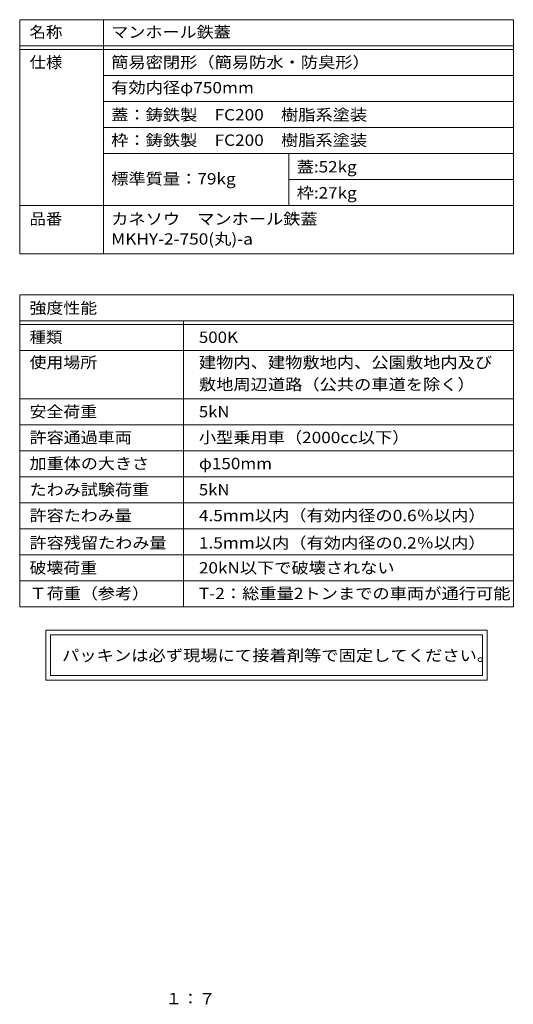
# Model space of a CAD drawing. Units: millimetres. Extents: x -1027 to 1330, y -951 to 971.
# Drawn here: x 399 to 1330, y -929 to 925 of the extents above; entities that cross this region are included whole.
import ezdxf

# ---------------------------------------------------------------- set-up
doc = ezdxf.new("R2010")
doc.units = ezdxf.units.MM
doc.header["$LTSCALE"] = 7
doc.layers.add('F-5ﾚｲﾔ', color=7, linetype='Continuous')
doc.layers.add('F-Fﾚｲﾔ', color=7, linetype='Continuous')
doc.styles.add('ＭＳ ゴシック', font='txt', dxfattribs={"height": 1})

msp = doc.modelspace()

# ---------------------------------------------------------------- linework, layer by layer
at = {"layer": 'F-Fﾚｲﾔ', "color": 7, "linetype": 'Continuous', "lineweight": 9}
for p, q in [((398.7, 925.4), (1329.7, 925.4)), ((398.7, 925.4), (398.7, 484.1)), ((556.5, 925.4), (556.5, 484.1)), ((1329.7, 925.4), (1329.7, 484.1)), ((398.7, 876.4), (1329.7, 876.4)), ((398.7, 869.4), (1329.7, 869.4)), ((1329.7, 820.4), (556.5, 820.4)), ((1329.7, 771.4), (556.5, 771.4)), ((556.5, 722.4), (1329.7, 722.4)), ((556.5, 673.4), (1329.7, 673.4)), ((906.5, 673.4), (906.5, 575.4)), ((906.5, 624.4), (1329.7, 624.4)), ((398.7, 575.4), (1329.7, 575.4)), ((398.7, 484.1), (1329.7, 484.1)), ((398.7, 407.4), (1329.7, 407.4)), ((398.7, 407.4), (398.7, -180.6)), ((1329.7, 407.4), (1329.7, -180.6)), ((398.7, 358.4), (1329.7, 358.4)), ((707.8, 358.4), (707.8, -180.6)), ((398.7, 351.4), (1329.7, 351.4)), ((398.7, 302.4), (1329.7, 302.4)), ((398.7, 211.4), (1329.7, 211.4)), ((398.7, 162.4), (1329.7, 162.4)), ((398.7, 113.4), (1329.7, 113.4)), ((1329.7, 64.4), (398.7, 64.4)), ((398.7, 15.4), (1329.7, 15.4)), ((398.7, -33.6), (1329.7, -33.6)), ((398.7, -82.6), (1329.7, -82.6)), ((398.7, -131.6), (1329.7, -131.6)), ((398.7, -180.6), (1329.7, -180.6)), ((448.1, -224.5), (448.1, -318.7)), ((1280.3, -224.5), (448.1, -224.5)), ((456.8, -233.3), (456.8, -309.9)), ((456.8, -233.3), (1271.5, -233.3)), ((1271.5, -309.9), (1271.5, -233.3)), ((1280.3, -318.7), (1280.3, -224.5)), ((1271.5, -309.9), (456.8, -309.9)), ((448.1, -318.7), (1280.3, -318.7))]:
    msp.add_line(p, q, dxfattribs=at)

# ---------------------------------------------------------------- texts
at = {"layer": 'F-5ﾚｲﾔ', "color": 2, "linetype": 'Continuous', "lineweight": 9, "style": 'ＭＳ ゴシック', "width": 1.083333}
msp.add_text('１：７', height=21.34, dxfattribs=at).set_placement((673.4, -929.2))
at = {"layer": 'F-Fﾚｲﾔ', "color": 3, "linetype": 'Continuous', "lineweight": 9, "style": 'ＭＳ ゴシック'}
for s, height, width, p in [('名称', 21.34, 1.0625, (417.3, 891.4)), ('マンホール鉄蓋', 21.34, 1.107143, (571.3, 891.4)), ('仕様', 21.34, 1.0625, (417.3, 834.5)), ('簡易密閉形（簡易防水・防臭形）', 21.336, 1.116667, (571.3, 834.5)), ('有効内径φ750mm', 21.34, 1.116667, (571.3, 786.7)), ('蓋：鋳鉄製\u3000FC200\u3000樹脂系塗装', 21.336, 1.116379, (571.3, 735.6)), ('枠：鋳鉄製\u3000FC200\u3000樹脂系塗装', 21.336, 1.116379, (571.3, 687.8)), ('蓋:52kg', 21.34, 1.107143, (921.3, 637.6)), ('標準質量：79kg', 21.34, 1.116071, (571.3, 615.1)), ('枠:27kg', 21.34, 1.107143, (921.3, 588.6)), ('品番', 21.34, 1.0625, (417.3, 539.5)), ('カネソウ\u3000マンホール鉄蓋', 21.336, 1.114583, (571.3, 539.5)), ('MKHY-2-750(丸)-a', 21.336, 1.117188, (571.3, 501.7)), ('強度性能', 21.34, 1.09375, (417.3, 371.7)), ('種類', 21.34, 1.0625, (417.3, 316.6)), ('500K', 21.34, 1.09375, (736.7, 316.6)), ('使用場所', 21.34, 1.09375, (417.3, 269.2)), ('建物内、建物敷地内、公園敷地内及び', 21.336, 1.117647, (736.7, 269.2)), ('敷地周辺道路（公共の車道を除く）', 21.336, 1.117188, (736.7, 227.7)), ('安全荷重', 21.34, 1.09375, (417.3, 176.4)), ('5kN', 21.34, 1.083333, (736.7, 176.4)), ('許容通過車両', 21.34, 1.104167, (417.3, 127.8)), ('小型乗用車（2000cc以下）', 21.336, 1.114583, (736.7, 127.8)), ('加重体の大きさ', 21.34, 1.107143, (417.3, 78.8)), ('φ150mm', 21.34, 1.107143, (736.7, 78.8)), ('たわみ試験荷重', 21.34, 1.107143, (417.3, 29.4)), ('5kN', 21.34, 1.083333, (736.7, 29.4)), ('許容たわみ量', 21.34, 1.104167, (417.3, -19.2)), ('4.5mm以内（有効内径の0.6％以内）', 21.336, 1.117188, (736.7, -19.2)), ('許容残留たわみ量', 21.34, 1.109375, (417.3, -70.7)), ('1.5mm以内（有効内径の0.2％以内）', 21.336, 1.117188, (736.7, -70.7)), ('破壊荷重', 21.34, 1.09375, (417.3, -117.7)), ('20kN以下で破壊されない', 21.336, 1.113636, (736.7, -117.7)), ('Ｔ荷重（参考）', 21.34, 1.107143, (417.3, -166)), ('T-2：総重量2トンまでの車両が通行可能', 21.336, 1.118056, (736.7, -166))]:
    msp.add_text(s, height=height, dxfattribs=dict(at, width=width)).set_placement(p)
at = {"layer": 'F-Fﾚｲﾔ', "color": 2, "linetype": 'Continuous', "lineweight": 9, "style": 'ＭＳ ゴシック', "width": 1.12}
msp.add_text('パッキンは必ず現場にて接着剤等で固定してください。', height=21.336, dxfattribs=at).set_placement((478.6, -282.7))

doc.saveas('drawing.dxf')
